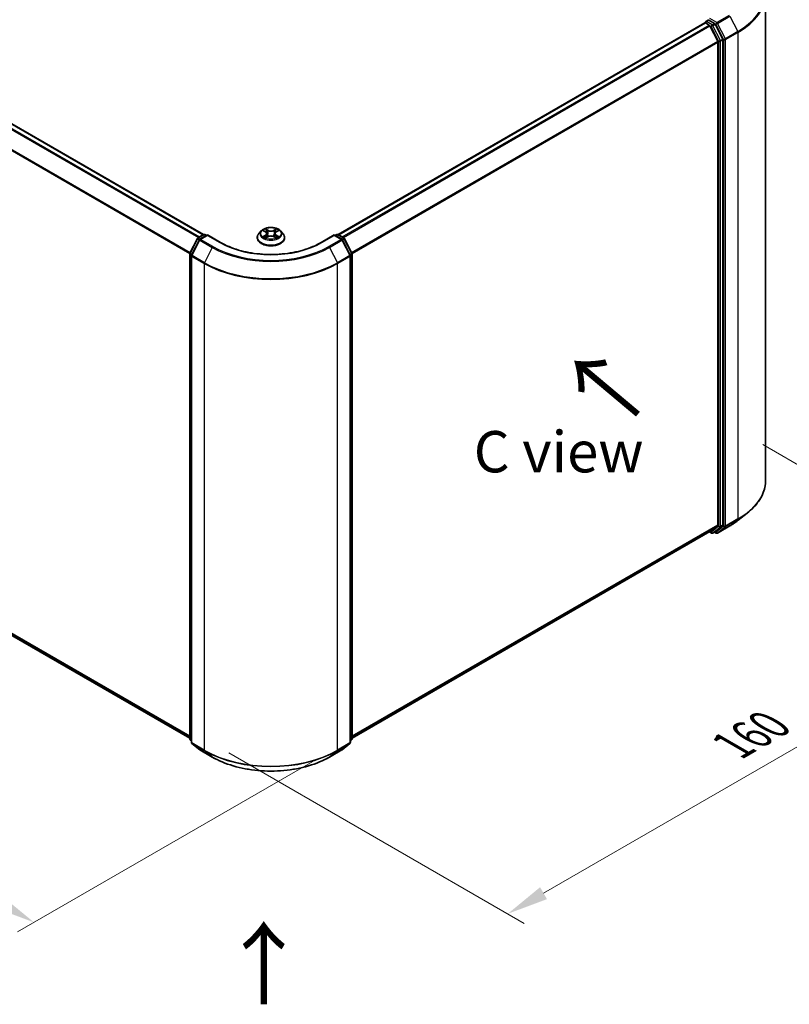
# Model space of a CAD drawing. Units: millimetres. Extents: x 0 to 6567, y 0 to 1405.
# Drawn here: x 45 to 76, y 78 to 118 of the extents above; entities that cross this region are included whole.
import ezdxf

# ---------------------------------------------------------------- set-up
doc = ezdxf.new("R2010")
doc.units = ezdxf.units.MM
doc.header["$LTSCALE"] = 0.666667
doc.layers.get('Defpoints').update_dxf_attribs({"lineweight": 25})
for name, color, linetype, lineweight in [('Dimension (ISO)', 7, 'Continuous', 18), ('Symbol (ISO)', 7, 'Continuous', 18), ('Visible (ISO)', 7, 'Continuous', 35), ('Visible Narrow (ISO)', 7, 'Continuous', 25)]:
    doc.layers.add(name, color=color, linetype=linetype, lineweight=lineweight)
doc.styles.add('Note Text (TK)', font='MS PGothic.ttf')
doc.dimstyles.new('Default - Method 1b (TK)', dxfattribs={"dimscale": 0.666667, "dimtxt": 2.5, "dimasz": 2.5, "dimexe": 1, "dimexo": 1.5, "dimgap": 1, "dimtad": 1, "dimtoh": 1, "dimrnd": 1e-08, "dimdsep": 46, "dimtxsty": 'Note Text (TK)', "dimcen": 0.09, "dimdle": 5, "dimclrd": 100, "dimclre": 100, "dimclrt": 7, "dimadec": 1, "dimazin": 1, "dimtfac": 1, "dimtmove": 0, "dimatfit": 3, "dimfxl": 1, "dimtolj": 1, "dimlwd": -1, "dimlwe": -1, "dimarcsym": 0})

# ---------------------------------------------------------------- blocks, each defined once
blk = doc.blocks.new('*D16')
at = {"layer": 'Defpoints', "color": 0}
for p in [(24.353, 108.237), (12.096, 101.16), (58.024, 88.796)]:
    blk.add_point(p, dxfattribs=at)
at = {"layer": 'Dimension (ISO)', "color": 100}
for p, q in [((23.353, 107.659), (11.429, 100.775)), ((44.324, 82.553), (13.539, 100.327)), ((57.024, 88.219), (45.101, 81.335))]:
    blk.add_line(p, q, dxfattribs=at)
for points in [[(13.678, 100.568), (13.401, 100.086), (12.096, 101.16)], [(44.463, 82.794), (44.186, 82.313), (45.768, 81.72)]]:
    blk.add_solid(points, dxfattribs=at)
at = {"layer": 'Dimension (ISO)', "color": 7, "insert": (28.279, 93.372), "char_height": 1.66667, "attachment_point": 4, "rotation": 330, "style": 'Note Text (TK)'}
blk.add_mtext('\\A1;{\\Q30.000;\\W0.816;\\H0.816x;250}', dxfattribs=at)
blk = doc.blocks.new('*D17')
at = {"layer": 'Defpoints', "color": 0}
for p in [(74.187, 101.584), (52.637, 89.142), (64.893, 82.066)]:
    blk.add_point(p, dxfattribs=at)
at = {"layer": 'Dimension (ISO)', "color": 100}
for p, q in [((75.187, 101.007), (87.11, 94.123)), ((85, 93.674), (66.337, 82.899)), ((53.637, 88.565), (65.56, 81.681))]:
    blk.add_line(p, q, dxfattribs=at)
for points in [[(84.861, 93.915), (85.139, 93.434), (86.443, 94.508)], [(66.198, 83.14), (66.476, 82.659), (64.893, 82.066)]]:
    blk.add_solid(points, dxfattribs=at)
at = {"layer": 'Dimension (ISO)', "color": 7, "insert": (73.971, 88.862), "char_height": 1.66667, "attachment_point": 4, "rotation": 30, "style": 'Note Text (TK)'}
blk.add_mtext('\\A1;{\\Q-30.000;\\W0.816;\\H0.816x;160}', dxfattribs=at)

msp = doc.modelspace()

# ---------------------------------------------------------------- linework, layer by layer
at = {"layer": 'Visible (ISO)'}
for p, q in [((25.6876, 125.0316), (52.6099, 109.488)), ((75.3025, 99.5632), (75.3025, 119.2031)), ((72.8921, 118.0875), (72.9882, 118.143)), ((73.2384, 118.0101), (73.015, 118.1391)), ((58.0512, 109.488), (72.8517, 118.0331)), ((72.8636, 118.038), (72.8636, 118.0357)), ((72.8803, 118.0302), (73.023, 117.9479)), ((73.054, 117.9131), (73.3693, 117.2943)), ((73.5713, 117.3828), (73.2694, 117.9754)), ((73.5807, 97.764), (73.5807, 117.3476)), ((73.3786, 117.2591), (73.3786, 97.7747)), ((52.0606, 108.742), (52.3625, 109.3346)), ((52.3849, 109.3581), (52.6083, 109.4871)), ((52.7715, 109.4725), (52.4656, 109.2958)), ((52.6654, 109.4871), (52.7311, 109.4491)), ((52.7715, 109.4531), (52.7715, 109.4725)), ((53.2984, 109.1683), (52.7715, 109.4725)), ((54.7782, 109.3598), (54.7782, 109.3662)), ((54.94, 109.6335), (54.8455, 109.5281)), ((55.0325, 109.645), (55.1136, 109.5966)), ((55.1285, 109.3563), (55.2129, 109.4034)), ((55.1635, 109.53), (55.1792, 109.3845)), ((55.4482, 109.4034), (55.5327, 109.3563)), ((55.4976, 109.53), (55.482, 109.3845)), ((55.5476, 109.5966), (55.6287, 109.645)), ((55.7212, 109.6335), (55.8157, 109.5281)), ((55.883, 109.3598), (55.883, 109.3662)), ((57.8896, 109.4725), (57.3627, 109.1683)), ((57.8896, 109.4725), (57.8896, 109.4531)), ((58.1956, 109.2958), (57.8896, 109.4725)), ((57.93, 109.4491), (57.9958, 109.4871)), ((58.0529, 109.4871), (58.2763, 109.3581)), ((58.2986, 109.3346), (58.6005, 108.742)), ((52.4432, 109.2723), (52.128, 108.6535)), ((58.5332, 108.6535), (58.2179, 109.2723)), ((52.0544, 89.1324), (52.0544, 108.716)), ((52.1218, 108.6275), (52.1218, 88.9876)), ((58.5394, 88.9876), (58.5394, 108.6275)), ((58.6067, 108.716), (58.6067, 89.1324)), ((25.4878, 104.4923), (52.0544, 89.154)), ((74.2, 97.9567), (74.5602, 98.2418)), ((58.6067, 89.154), (73.0516, 97.4937)), ((73.0365, 97.485), (73.1155, 97.4394)), ((73.3693, 97.7502), (73.054, 97.4954)), ((73.1727, 97.4394), (73.267, 97.4938)), ((73.3042, 97.4393), (73.2384, 97.4773)), ((73.2694, 97.4955), (73.5713, 97.7395)), ((73.3614, 97.4393), (73.8597, 97.727)), ((52.1218, 89.0507), (52.0756, 89.088)), ((58.5855, 89.088), (58.5394, 89.0507)), ((52.143, 88.9432), (52.4582, 88.6884)), ((52.4656, 88.6833), (52.9639, 88.3956)), ((57.6973, 88.3956), (58.1956, 88.6833)), ((58.2029, 88.6884), (58.5182, 88.9432))]:
    msp.add_line(p, q, dxfattribs=at)
for centre, start, end in [((72.9207, 118.038), 120, 180), ((52.4134, 109.3086), 120, 153.00449), ((52.6368, 109.4376), 60, 120), ((58.0243, 109.4376), 60, 120), ((58.2477, 109.3086), 26.99551, 60), ((52.4941, 109.2463), 120, 153.00449), ((58.167, 109.2463), 26.99551, 60), ((52.1116, 108.716), 153.00449, 180), ((52.1789, 108.6275), 153.00449, 180), ((58.4823, 108.6275), 0, 26.99551), ((58.5496, 108.716), 0, 26.99551), ((73.1441, 97.4889), 240, 300), ((73.3328, 97.4888), 240, 300), ((52.1116, 89.1324), 180, 231.05172), ((58.5496, 89.1324), 308.94828, 0), ((52.1789, 88.9876), 180, 231.05172), ((52.4941, 88.7328), 231.05172, 240), ((58.167, 88.7328), 300, 308.94828), ((58.4823, 88.9876), 308.94828, 0)]:
    msp.add_arc(centre, 0.0571, start, end, dxfattribs=at)
for centre, major_axis, start_param, end_param in [((73.015, 118.1858), (-0.0286, -0.0495), 5.4977871, 6.1236372), ((72.8803, 117.9836), (-0.0286, 0.0495), 5.4977871, 6.2831853), ((73.023, 117.9012), (0.0286, -0.0495), 1.4801364, 2.3561945), ((73.2384, 117.9635), (0.0286, -0.0495), 1.4801364, 2.3561945), ((73.3382, 117.2824), (0.0286, -0.0495), 0.7853982, 1.4801364), ((73.5403, 117.3709), (0.0286, -0.0495), 0.7853982, 1.4801364), ((73.023, 97.5432), (0.0286, -0.0495), 0, 0.0906599), ((73.2384, 97.5433), (0.0286, -0.0495), 0, 0.0906599), ((73.3382, 97.798), (0.0286, -0.0495), 0.0906599, 0.7853982), ((73.5403, 97.7873), (0.0286, -0.0495), 0.0906599, 0.7853982)]:
    msp.add_ellipse(centre, major_axis=major_axis, ratio=0.5773503, start_param=start_param, end_param=end_param, dxfattribs=at)
for points, knots in [([(72.9882, 118.143), (72.9906, 118.1444), (72.9947, 118.1451), (73.0044, 118.144), (73.0099, 118.1421), (73.015, 118.1391)], [0.038953354, 0.038953354, 0.038953354, 0.038953354, 0.050334548, 0.050334548, 0.061715743, 0.061715743, 0.061715743, 0.061715743]), ([(55.7212, 109.6335), (55.6978, 109.6595), (55.6682, 109.6824), (55.5981, 109.7218), (55.5573, 109.738), (55.4697, 109.7617), (55.423, 109.7692), (55.3283, 109.7749), (55.2803, 109.7732), (55.1875, 109.7609), (55.1426, 109.7502), (55.0602, 109.7205), (55.0227, 109.7014), (54.9717, 109.6649), (54.9546, 109.6498), (54.94, 109.6335)], [1.2629648, 1.2629648, 1.2629648, 1.2629648, 1.5839777, 1.5839777, 1.9184063, 1.9184063, 2.2514838, 2.2514838, 2.5827972, 2.5827972, 2.9145331, 2.9145331, 3.2485111, 3.2485111, 3.4494242, 3.4494242, 3.4494242, 3.4494242]), ([(55.1113, 109.7181), (55.1112, 109.7181), (55.1111, 109.7182), (55.111, 109.7184), (55.1108, 109.7185), (55.1107, 109.7186)], [-0.00023059908, -0.00023059908, -0.00023059908, -0.00023059908, 0, 0, 0.00033832945, 0.00033832945, 0.00033832945, 0.00033832945]), ([(55.1107, 109.7186), (55.1108, 109.7185), (55.1109, 109.7183), (55.111, 109.7182), (55.111, 109.7181), (55.1111, 109.718)], [-0.00033832945, -0.00033832945, -0.00033832945, -0.00033832945, 0, 0, 0.00024151791, 0.00024151791, 0.00024151791, 0.00024151791]), ([(55.527, 109.6781), (55.5377, 109.6929), (55.5438, 109.7081), (55.5503, 109.7183), (55.5504, 109.7185), (55.5504, 109.7186)], [0, 0, 0, 0, 0.032055974, 0.032055974, 0.032394303, 0.032394303, 0.032394303, 0.032394303]), ([(55.5504, 109.7186), (55.5503, 109.7185), (55.5502, 109.7184), (55.5491, 109.7174), (55.5481, 109.7165), (55.5471, 109.7155)], [-0.0323943032, -0.0323943032, -0.0323943032, -0.0323943032, -0.0320559737, -0.0320559737, -0.0289727583, -0.0289727583, -0.0289727583, -0.0289727583]), ([(54.8455, 109.5281), (54.837, 109.5186), (54.8292, 109.5087), (54.8151, 109.4885), (54.8088, 109.4781), (54.7979, 109.4567), (54.7933, 109.4458), (54.7858, 109.4235), (54.783, 109.4122), (54.7792, 109.3893), (54.7782, 109.3777), (54.7782, 109.3662)], [3.4494242, 3.4494242, 3.4494242, 3.4494242, 3.54493753, 3.54493753, 3.64045085, 3.64045085, 3.73596417, 3.73596417, 3.83147749, 3.83147749, 3.92699082, 3.92699082, 3.92699082, 3.92699082]), ([(54.7782, 109.3598), (54.7782, 109.3258), (54.7872, 109.2918), (54.822, 109.2267), (54.8485, 109.1957), (54.9168, 109.1396), (54.9592, 109.1146), (55.0552, 109.0738), (55.1088, 109.0581), (55.2215, 109.0374), (55.2805, 109.0323), (55.3983, 109.0335), (55.457, 109.0396), (55.5683, 109.0623), (55.6209, 109.079), (55.7148, 109.1216), (55.756, 109.1475), (55.8226, 109.2062), (55.8481, 109.2391), (55.8765, 109.3018), (55.883, 109.3308), (55.883, 109.3598)], [3.9269908, 3.9269908, 3.9269908, 3.9269908, 4.2267014, 4.2267014, 4.5391124, 4.5391124, 4.8636054, 4.8636054, 5.1893334, 5.1893334, 5.5140838, 5.5140838, 5.8384387, 5.8384387, 6.1632728, 6.1632728, 6.4890702, 6.4890702, 6.8129852, 6.8129852, 7.0685835, 7.0685835, 7.0685835, 7.0685835]), ([(55.0512, 109.6339), (55.0398, 109.6468), (55.0225, 109.6541), (55.0059, 109.6578), (55.0057, 109.6578), (55.0056, 109.6578)], [0.001902216, 0.001902216, 0.001902216, 0.001902216, 0.032055974, 0.032055974, 0.032394303, 0.032394303, 0.032394303, 0.032394303]), ([(55.0056, 109.6578), (55.0057, 109.6578), (55.0059, 109.6577), (55.0076, 109.6571), (55.0091, 109.6565), (55.0107, 109.6558)], [-0.0323943032, -0.0323943032, -0.0323943032, -0.0323943032, -0.0320559737, -0.0320559737, -0.0289727583, -0.0289727583, -0.0289727583, -0.0289727583]), ([(55.0064, 109.4043), (55.0063, 109.4043), (55.0062, 109.4042), (55.0059, 109.4041), (55.0057, 109.404), (55.0056, 109.404)], [-0.00023059908, -0.00023059908, -0.00023059908, -0.00023059908, 0, 0, 0.00033832945, 0.00033832945, 0.00033832945, 0.00033832945]), ([(55.0056, 109.404), (55.0057, 109.404), (55.0059, 109.4041), (55.0062, 109.4041), (55.0064, 109.4041), (55.0065, 109.4042)], [-0.00033832945, -0.00033832945, -0.00033832945, -0.00033832945, 0, 0, 0.00024151791, 0.00024151791, 0.00024151791, 0.00024151791]), ([(55.0693, 109.397), (55.0728, 109.3942), (55.0765, 109.3913), (55.0845, 109.3856), (55.0888, 109.3827), (55.0978, 109.3771), (55.1026, 109.3743), (55.1128, 109.3688), (55.1181, 109.3661), (55.1268, 109.362), (55.1301, 109.3605), (55.1335, 109.3591)], [4.53491661, 4.53491661, 4.53491661, 4.53491661, 4.60506204, 4.60506204, 4.67520747, 4.67520747, 4.7453529, 4.7453529, 4.81549833, 4.81549833, 4.85637589, 4.85637589, 4.85637589, 4.85637589]), ([(55.1318, 109.3581), (55.1226, 109.3587), (55.1169, 109.3528), (55.1109, 109.3435), (55.1108, 109.3434), (55.1107, 109.3433)], [0.002431037, 0.002431037, 0.002431037, 0.002431037, 0.032055974, 0.032055974, 0.032394303, 0.032394303, 0.032394303, 0.032394303]), ([(55.1107, 109.3433), (55.1108, 109.3433), (55.111, 109.3434), (55.1121, 109.3444), (55.1131, 109.3453), (55.1141, 109.3461)], [-0.0323943032, -0.0323943032, -0.0323943032, -0.0323943032, -0.0320559737, -0.0320559737, -0.0289727583, -0.0289727583, -0.0289727583, -0.0289727583]), ([(55.1635, 109.53), (55.163, 109.5351), (55.1618, 109.5403), (55.1582, 109.5503), (55.1558, 109.5552), (55.15, 109.5646), (55.1465, 109.5691), (55.1387, 109.5777), (55.1342, 109.5818), (55.1245, 109.5895), (55.1193, 109.5932), (55.1136, 109.5966)], [0.84730152, 0.84730152, 0.84730152, 0.84730152, 0.98850982, 0.98850982, 1.12971813, 1.12971813, 1.27092643, 1.27092643, 1.41213473, 1.41213473, 1.55334303, 1.55334303, 1.55334303, 1.55334303]), ([(55.4482, 109.4034), (55.4355, 109.4104), (55.4211, 109.4163), (55.39, 109.4252), (55.3734, 109.4283), (55.3393, 109.4313), (55.3219, 109.4313), (55.2878, 109.4283), (55.2712, 109.4252), (55.2401, 109.4163), (55.2256, 109.4104), (55.2129, 109.4034)], [1.5882496, 1.5882496, 1.5882496, 1.5882496, 1.8954276, 1.8954276, 2.2026055, 2.2026055, 2.5097835, 2.5097835, 2.8169614, 2.8169614, 3.1241394, 3.1241394, 3.1241394, 3.1241394]), ([(55.5476, 109.5966), (55.5419, 109.5932), (55.5366, 109.5895), (55.5269, 109.5818), (55.5225, 109.5777), (55.5146, 109.5691), (55.5112, 109.5646), (55.5053, 109.5552), (55.5029, 109.5503), (55.4994, 109.5403), (55.4982, 109.5351), (55.4976, 109.53)], [3.15904595, 3.15904595, 3.15904595, 3.15904595, 3.30025425, 3.30025425, 3.44146255, 3.44146255, 3.58267086, 3.58267086, 3.72387916, 3.72387916, 3.86508746, 3.86508746, 3.86508746, 3.86508746]), ([(55.5277, 109.3591), (55.531, 109.3605), (55.5343, 109.362), (55.5431, 109.3661), (55.5484, 109.3688), (55.5585, 109.3743), (55.5633, 109.3771), (55.5724, 109.3827), (55.5767, 109.3856), (55.5847, 109.3913), (55.5884, 109.3942), (55.5919, 109.397)], [6.13919839, 6.13919839, 6.13919839, 6.13919839, 6.18007596, 6.18007596, 6.25022139, 6.25022139, 6.32036682, 6.32036682, 6.39051225, 6.39051225, 6.46065768, 6.46065768, 6.46065768, 6.46065768]), ([(55.5499, 109.3437), (55.55, 109.3437), (55.55, 109.3436), (55.5502, 109.3434), (55.5503, 109.3433), (55.5504, 109.3433)], [-0.00023059908, -0.00023059908, -0.00023059908, -0.00023059908, 0, 0, 0.00033832945, 0.00033832945, 0.00033832945, 0.00033832945]), ([(55.5504, 109.3433), (55.5504, 109.3434), (55.5503, 109.3435), (55.5502, 109.3436), (55.5501, 109.3437), (55.5501, 109.3438)], [-0.00033832945, -0.00033832945, -0.00033832945, -0.00033832945, 0, 0, 0.00024151791, 0.00024151791, 0.00024151791, 0.00024151791]), ([(55.6079, 109.4046), (55.6192, 109.4067), (55.6376, 109.4078), (55.6552, 109.4041), (55.6554, 109.404), (55.6556, 109.404)], [0, 0, 0, 0, 0.032055974, 0.032055974, 0.032394303, 0.032394303, 0.032394303, 0.032394303]), ([(55.6556, 109.404), (55.6554, 109.404), (55.6553, 109.4041), (55.6536, 109.4047), (55.652, 109.4053), (55.6505, 109.4058)], [-0.0323943032, -0.0323943032, -0.0323943032, -0.0323943032, -0.0320559737, -0.0320559737, -0.0289727583, -0.0289727583, -0.0289727583, -0.0289727583]), ([(55.6556, 109.6578), (55.6554, 109.6578), (55.6552, 109.6578), (55.6549, 109.6577), (55.6548, 109.6577), (55.6547, 109.6576)], [-0.00033832945, -0.00033832945, -0.00033832945, -0.00033832945, 0, 0, 0.00024151791, 0.00024151791, 0.00024151791, 0.00024151791]), ([(55.6548, 109.6575), (55.6549, 109.6576), (55.655, 109.6576), (55.6553, 109.6577), (55.6554, 109.6578), (55.6556, 109.6578)], [-0.00023059908, -0.00023059908, -0.00023059908, -0.00023059908, 0, 0, 0.00033832945, 0.00033832945, 0.00033832945, 0.00033832945]), ([(55.883, 109.3662), (55.883, 109.3777), (55.882, 109.3893), (55.8782, 109.4122), (55.8754, 109.4235), (55.8679, 109.4458), (55.8633, 109.4567), (55.8524, 109.4781), (55.8461, 109.4885), (55.832, 109.5087), (55.8242, 109.5186), (55.8157, 109.5281)], [0.78539816, 0.78539816, 0.78539816, 0.78539816, 0.88091149, 0.88091149, 0.97642481, 0.97642481, 1.07193813, 1.07193813, 1.16745145, 1.16745145, 1.26296478, 1.26296478, 1.26296478, 1.26296478]), ([(57.3627, 109.1683), (57.1514, 109.0463), (56.9056, 108.943), (56.3694, 108.7853), (56.0792, 108.7308), (55.4833, 108.6763), (55.1778, 108.6763), (54.582, 108.7308), (54.2917, 108.7853), (53.7556, 108.943), (53.5098, 109.0463), (53.2984, 109.1683)], [3.1415927, 3.1415927, 3.1415927, 3.1415927, 3.4557519, 3.4557519, 3.7699112, 3.7699112, 4.0840704, 4.0840704, 4.3982297, 4.3982297, 4.712389, 4.712389, 4.712389, 4.712389]), ([(75.3025, 99.5632), (75.3025, 99.468), (75.2921, 99.3729), (75.2508, 99.1844), (75.2198, 99.0911), (75.1382, 98.9081), (75.0875, 98.8184), (74.9674, 98.6438), (74.898, 98.559), (74.7418, 98.3955), (74.655, 98.3169), (74.5602, 98.2418)], [3.92699082, 3.92699082, 3.92699082, 3.92699082, 4.05301827, 4.05301827, 4.17904572, 4.17904572, 4.30507316, 4.30507316, 4.43110061, 4.43110061, 4.55712806, 4.55712806, 4.55712806, 4.55712806]), ([(73.8597, 97.727), (73.8843, 97.7412), (73.9086, 97.7557), (73.9564, 97.7851), (73.9799, 97.8), (74.0261, 97.8302), (74.0488, 97.8455), (74.0934, 97.8766), (74.1153, 97.8923), (74.1583, 97.9242), (74.1794, 97.9403), (74.2, 97.9567)], [1.57079633, 1.57079633, 1.57079633, 1.57079633, 1.60184851, 1.60184851, 1.63290069, 1.63290069, 1.66395288, 1.66395288, 1.69500506, 1.69500506, 1.72605724, 1.72605724, 1.72605724, 1.72605724]), ([(52.9639, 88.3956), (53.2132, 88.2517), (53.5009, 88.1311), (54.1257, 87.9473), (54.4626, 87.8842), (55.1536, 87.821), (55.5075, 87.821), (56.1985, 87.8842), (56.5355, 87.9473), (57.1602, 88.1311), (57.4479, 88.2517), (57.6973, 88.3956)], [1.5707963, 1.5707963, 1.5707963, 1.5707963, 1.8849556, 1.8849556, 2.1991149, 2.1991149, 2.5132741, 2.5132741, 2.8274334, 2.8274334, 3.1415927, 3.1415927, 3.1415927, 3.1415927])]:
    msp.add_open_spline(points, degree=3, knots=knots, dxfattribs=at)
for points in [[(55.5471, 109.7155), (55.5377, 109.7067), (55.5281, 109.6959), (55.5174, 109.6854)], [(55.0107, 109.6558), (55.0181, 109.6528), (55.0255, 109.6492), (55.0325, 109.6451)], [(55.1141, 109.3461), (55.1188, 109.3501), (55.1235, 109.3535), (55.1284, 109.3563)], [(55.6505, 109.4058), (55.6361, 109.4108), (55.6215, 109.4139), (55.6105, 109.416)], [(55.6286, 109.6451), (55.6287, 109.6451), (55.6287, 109.6451), (55.6287, 109.6451)]]:
    msp.add_open_spline(points, degree=3, dxfattribs=at)
at = {"layer": 'Visible Narrow (ISO)'}
for p, q in [((25.4853, 124.9117), (52.4049, 109.3697)), ((25.5163, 124.9464), (52.4505, 109.396)), ((25.659, 125.0288), (52.5932, 109.4784)), ((25.1607, 124.2576), (52.056, 108.7296)), ((25.1701, 124.2929), (52.0707, 108.7618)), ((72.9207, 118.0847), (73.015, 118.1391)), ((73.1441, 117.9557), (72.9207, 118.0847)), ((73.3328, 118.0489), (73.0554, 118.2091)), ((73.8311, 118.3367), (73.3328, 118.0489)), ((73.3638, 118.0142), (73.8622, 118.302)), ((73.8622, 118.302), (74.1774, 117.6831)), ((58.068, 109.4784), (72.8803, 118.0302)), ((58.2107, 109.396), (73.023, 117.9479)), ((58.2563, 109.3697), (73.054, 117.9131)), ((73.0531, 117.9149), (73.1037, 117.8857)), ((73.1037, 117.8857), (73.4056, 117.2931)), ((73.2384, 118.0101), (73.1441, 117.9557)), ((73.1751, 117.921), (73.2694, 117.9754)), ((73.477, 117.3284), (73.1751, 117.921)), ((73.2384, 118.0101), (73.2924, 117.979)), ((73.2924, 117.979), (73.6076, 117.3602)), ((73.6791, 117.3954), (73.3638, 118.0142)), ((74.1774, 117.6831), (73.6791, 117.3954)), ((58.5904, 108.7618), (73.3693, 117.2943)), ((73.4056, 117.2931), (73.4056, 97.7095)), ((73.5713, 117.3828), (73.477, 117.3284)), ((73.4864, 117.2931), (73.5807, 117.3476)), ((73.4864, 97.7095), (73.4864, 117.2931)), ((73.6076, 117.3602), (73.6076, 97.7203)), ((73.6884, 117.3602), (74.1868, 117.6479)), ((73.6884, 97.7203), (73.6884, 117.3602)), ((74.1868, 117.6479), (74.1868, 98.008)), ((58.6051, 108.7296), (73.3786, 117.2591)), ((55.2176, 109.659), (55.1107, 109.7186)), ((55.5504, 109.7186), (55.4436, 109.659)), ((52.0805, 108.728), (52.3824, 109.3206)), ((52.3824, 109.3206), (52.4494, 109.2819)), ((52.4134, 109.3553), (52.6368, 109.4842)), ((52.491, 109.3105), (52.4134, 109.3553)), ((52.4941, 109.293), (52.7715, 109.4531)), ((52.6368, 109.4842), (52.7144, 109.4395)), ((52.7715, 109.4531), (53.2699, 109.1654)), ((55.0056, 109.6578), (55.1087, 109.5962)), ((55.1087, 109.4657), (55.0056, 109.404)), ((55.0507, 109.416), (55.1155, 109.4547)), ((55.0851, 109.3852), (55.0783, 109.3962)), ((55.1107, 109.3433), (55.2176, 109.4028)), ((55.1155, 109.4547), (55.1222, 109.3642)), ((55.1228, 109.3563), (55.1228, 109.3563)), ((55.1231, 109.353), (55.1231, 109.3529)), ((55.1438, 109.6854), (55.211, 109.648)), ((55.2014, 109.5131), (55.1672, 109.6362)), ((55.211, 109.648), (55.2014, 109.5131)), ((55.4436, 109.4028), (55.5504, 109.3433)), ((55.4502, 109.648), (55.5174, 109.6854)), ((55.4502, 109.648), (55.4598, 109.5131)), ((55.4939, 109.6362), (55.4598, 109.5131)), ((55.5381, 109.353), (55.5381, 109.3529)), ((55.5383, 109.3563), (55.5383, 109.3563)), ((55.5456, 109.4547), (55.5389, 109.3642)), ((55.5456, 109.4547), (55.6105, 109.416)), ((55.5524, 109.5962), (55.6556, 109.6578)), ((55.6556, 109.404), (55.5524, 109.4657)), ((55.5829, 109.3962), (55.5761, 109.3852)), ((57.3913, 109.1654), (57.8896, 109.4531)), ((57.8896, 109.4531), (58.167, 109.293)), ((57.9468, 109.4395), (58.0243, 109.4842)), ((58.0243, 109.4842), (58.2477, 109.3553)), ((58.2477, 109.3553), (58.1702, 109.3105)), ((58.2118, 109.2819), (58.2788, 109.3206)), ((58.2788, 109.3206), (58.5806, 108.728)), ((52.1479, 108.6395), (52.4631, 109.2583)), ((52.4631, 109.2583), (52.9614, 108.9706)), ((52.9925, 109.0053), (52.4941, 109.293)), ((52.9614, 108.9706), (52.6462, 108.3518)), ((58.167, 109.293), (57.6687, 109.0053)), ((57.6997, 108.9706), (58.1981, 109.2583)), ((57.6997, 108.9706), (58.015, 108.3518)), ((58.1981, 109.2583), (58.5133, 108.6395)), ((52.0712, 89.1091), (52.0712, 108.6927)), ((52.0712, 108.6927), (52.1305, 108.6584)), ((52.1465, 108.6899), (52.0805, 108.728)), ((52.1385, 88.9643), (52.1385, 108.6042)), ((52.1385, 108.6042), (52.6368, 108.3165)), ((52.6462, 108.3518), (52.1479, 108.6395)), ((58.5133, 108.6395), (58.015, 108.3518)), ((58.0243, 108.3165), (58.5227, 108.6042)), ((58.5806, 108.728), (58.5146, 108.6899)), ((58.5227, 108.6042), (58.5227, 88.9643)), ((58.5307, 108.6584), (58.59, 108.6927)), ((58.59, 108.6927), (58.59, 89.1091)), ((52.6368, 108.3165), (52.6368, 88.6766)), ((58.0243, 88.6766), (58.0243, 108.3165)), ((25.1607, 104.7732), (52.0544, 89.2461)), ((25.1701, 104.7488), (52.0544, 89.2271)), ((25.4853, 104.494), (52.0544, 89.1543)), ((73.6791, 97.6958), (74.1774, 97.9835)), ((74.1868, 98.008), (73.6884, 97.7203)), ((73.8622, 97.7287), (74.1774, 97.9835)), ((58.6067, 89.2461), (73.3786, 97.7747)), ((58.6067, 89.2271), (73.3693, 97.7502)), ((58.6067, 89.1543), (73.054, 97.4954)), ((73.1037, 97.4655), (73.0531, 97.4947)), ((73.4056, 97.7095), (73.1037, 97.4655)), ((73.1751, 97.4411), (73.477, 97.6851)), ((73.2694, 97.4955), (73.1751, 97.4411)), ((73.2924, 97.4655), (73.2551, 97.487)), ((73.6076, 97.7203), (73.2924, 97.4655)), ((73.8622, 97.7287), (73.3638, 97.441)), ((73.3638, 97.441), (73.6791, 97.6958)), ((73.477, 97.6851), (73.5713, 97.7395)), ((73.5807, 97.764), (73.4864, 97.7095)), ((52.1218, 89.0799), (52.0712, 89.1091)), ((52.1218, 89.0513), (52.0805, 89.0846)), ((52.0805, 89.0846), (52.1218, 89.0608)), ((58.59, 89.1091), (58.5394, 89.0799)), ((58.5806, 89.0846), (58.5394, 89.0513)), ((58.5394, 89.0608), (58.5806, 89.0846)), ((52.6368, 88.6766), (52.1385, 88.9643)), ((52.4631, 88.685), (52.1479, 88.9398)), ((52.1479, 88.9398), (52.6462, 88.6521)), ((52.9614, 88.3973), (52.4631, 88.685)), ((52.9614, 88.3973), (52.6462, 88.6521)), ((58.1981, 88.685), (57.6997, 88.3973)), ((57.6997, 88.3973), (58.015, 88.6521)), ((58.015, 88.6521), (58.5133, 88.9398)), ((58.5227, 88.9643), (58.0243, 88.6766)), ((58.5133, 88.9398), (58.1981, 88.685))]:
    msp.add_line(p, q, dxfattribs=at)
for centre, major_axis, ratio, start_param, end_param in [((71.493, 119.233), (3.7963, 0), 0.5773503, 5.4977871, 6.9133226), ((71.493, 119.2031), (3.8095, 0), 0.5773503, 5.4977871, 6.2831853), ((72.9207, 118.038), (0.0286, 0.0495), 0.5773503, 0.7853982, 2.061679), ((72.9207, 118.038), (-0.0286, 0.0495), 0.5773503, 5.4977871, 6.2831853), ((72.9207, 118.038), (-0.0571, 0), 0.5773503, 0, 0.0701236), ((73.1441, 117.909), (0.0286, 0.0495), 0.5773503, 0.7853982, 2.3561945), ((73.1441, 117.909), (-0.0509, -0.0259), 0.0739221, 0.617421, 2.1882173), ((73.1441, 117.909), (-0.0286, 0.0495), 0.5773503, 4.6217291, 5.4977871), ((73.3328, 118.0023), (0.0286, 0.0495), 0.5773503, 0.7853982, 2.3561945), ((73.3328, 118.0023), (-0.0509, -0.0259), 0.0739221, 0.617421, 2.1882173), ((73.3328, 118.0023), (-0.0286, 0.0495), 0.5773503, 4.6217291, 5.4977871), ((74.1464, 117.6712), (-0.0286, 0.0495), 0.5773503, 3.9269908, 4.6217291), ((73.446, 117.3165), (0.0509, 0.0259), 0.0739221, 3.7590136, 5.32981), ((73.446, 117.3165), (-0.0571, 0), 0.5773503, 0.7853982, 2.3561945), ((73.446, 117.3165), (-0.0286, 0.0495), 0.5773503, 3.9269908, 4.6217291), ((73.648, 117.3835), (0.0509, 0.0259), 0.0739221, 3.7590136, 5.32981), ((73.648, 117.3835), (-0.0571, 0), 0.5773503, 0.7853982, 2.3561945), ((73.648, 117.3835), (-0.0286, 0.0495), 0.5773503, 3.9269908, 4.6217291), ((55.3306, 109.5309), (-0.3924, 0), 0.5773503, 5.3071026, 5.6884717), ((55.3306, 109.5309), (-0.3924, 0), 0.5773503, 3.7363063, 4.1176753), ((52.4134, 109.3086), (-0.0509, 0.0259), 0.0739221, 0, 0.9533753), ((52.4134, 109.3086), (0.0286, 0.0495), 0.5773503, 0.7853982, 1.6614562), ((52.4134, 109.3086), (-0.0286, 0.0495), 0.5773503, 5.4977871, 6.2831853), ((52.6368, 109.4376), (-0.0286, 0.0495), 0.5773503, 5.4977871, 6.2831853), ((52.6368, 109.4376), (0.0286, 0.0495), 0.5773503, 0, 0.7853982), ((55.3306, 109.3831), (-0.5462, 0), 0.5773503, 5.8056187, 9.9023446), ((55.3306, 109.3662), (-0.5524, 0), 0.5773503, 0, 3.1415927), ((55.3306, 109.3598), (0.5524, 0), 0.5773503, 3.1415927, 6.2831853), ((55.3306, 109.5168), (-0.4398, 0), 0.5773503, 5.8056187, 9.9023446), ((55.3306, 109.5309), (0.3924, 0), 0.5773503, 3.7363063, 4.1176753), ((55.0575, 109.4128), (-0.00183, -0.00935), 0.7797536, 4.5269049, 5.922087), ((55.0284, 109.3419), (-0.03, -0.0717), 0.7122196, 2.6720097, 3.2872655), ((55.0851, 109.3931), (-0.00809, -0.00502), 0.7297361, 5.1634453, 5.7754826), ((55.3306, 109.4877), (0.3071, 0), 0.5773503, 2.1762943, 2.4206222), ((55.1087, 109.5884), (0.00489, 0.00817), 0.5873385, 0, 0.7942785), ((54.9917, 109.5309), (0.1627, 0), 0.5773503, 5.5152404, 7.0511302), ((55.1087, 109.4579), (0.00489, -0.00817), 0.5873385, 0.8637843, 2.3473142), ((54.9917, 109.5238), (0.1722, 0), 0.5773503, 5.5152404, 6.3450887), ((55.1372, 109.6821), (-0.00778, -0.0055), 0.1849737, 1.043317, 2.4384992), ((55.1121, 109.6425), (0.0403, -0.0806), 0.5476269, 1.2270205, 1.8422764), ((55.1607, 109.6329), (-0.00918, -0.00254), 0.2229178, 3.8515805, 5.2070037), ((55.1948, 109.5098), (-0.00918, -0.00254), 0.2228845, 3.8515738, 5.2026198), ((55.2176, 109.6512), (-0.00464, -0.00832), 0.5671862, 3.9184152, 5.401945), ((55.3306, 109.7195), (0.1722, 0), 0.5773503, 3.9444441, 5.4803339), ((55.2176, 109.395), (-0.00464, 0.00832), 0.5671862, 5.5063628, 6.2831853), ((55.3306, 109.7266), (-0.1627, 0), 0.5773503, 0.8028515, 2.3387412), ((55.3306, 109.3352), (0.1627, 0), 0.5773503, 0.8028515, 2.3387412), ((55.4436, 109.6512), (0.00464, -0.00832), 0.5671862, 0.8812403, 2.3647701), ((55.4436, 109.395), (0.00464, 0.00832), 0.5671862, 0, 0.7768225), ((55.4664, 109.5098), (-0.00918, 0.00254), 0.2228845, 4.2221582, 5.5732041), ((55.6695, 109.5309), (-0.1627, 0), 0.5773503, 5.5152404, 7.0511302), ((55.5491, 109.6425), (-0.0403, -0.0806), 0.5476269, 4.4409089, 5.0561648), ((55.5005, 109.6329), (-0.00918, 0.00254), 0.2229178, 4.2177743, 5.5731974), ((55.6695, 109.5238), (-0.1722, 0), 0.5773503, 6.221282, 7.0511302), ((55.3306, 109.4877), (0.3071, 0), 0.5773503, 0.7209705, 0.9652983), ((55.5239, 109.6821), (-0.00778, 0.0055), 0.1849737, 0.7030935, 2.0982756), ((55.5524, 109.4579), (-0.00489, -0.00817), 0.5873385, 3.9358711, 5.419401), ((55.5524, 109.5884), (-0.00489, 0.00817), 0.5873385, 5.4889069, 6.2831853), ((55.3306, 109.5309), (0.3924, 0), 0.5773503, 5.3071026, 5.6884717), ((55.6328, 109.3419), (0.03, -0.0717), 0.7122196, 2.9959198, 3.6111756), ((55.5761, 109.3931), (-0.00809, 0.00502), 0.7297361, 3.6492954, 4.2613326), ((55.6036, 109.4128), (0.00183, -0.00935), 0.7797536, 0.3610983, 1.7562804), ((58.0243, 109.4376), (-0.0286, 0.0495), 0.5773503, 5.4977871, 6.2831853), ((58.0243, 109.4376), (0.0286, 0.0495), 0.5773503, 0, 0.7853982), ((58.2477, 109.3086), (0.0286, 0.0495), 0.5773503, 0, 0.7853982), ((58.2477, 109.3086), (0.0286, -0.0495), 0.5773503, 1.4801364, 2.3561945), ((58.2477, 109.3086), (0.0509, 0.0259), 0.0739221, 5.32981, 6.2831853), ((52.4941, 109.2463), (-0.0509, 0.0259), 0.0739221, 0, 0.9533753), ((52.4941, 109.2463), (0.0286, 0.0495), 0.5773503, 0.7853982, 1.6614562), ((52.4941, 109.2463), (-0.0286, 0.0495), 0.5773503, 5.4977871, 6.2831853), ((52.9925, 108.9586), (-0.0286, -0.0495), 0.5773503, 3.9269908, 4.8030489), ((55.3306, 110.3384), (3.3505, 0), 0.5773503, 3.9269908, 5.4977871), ((55.3306, 110.3552), (-3.3066, 0), 0.5773503, 0.7853982, 2.3561945), ((53.2699, 109.1188), (0.0286, 0.0495), 0.5773503, 0, 0.7853982), ((55.3306, 110.3552), (2.9143, 0), 0.5773503, 3.9269908, 5.4977871), ((57.3913, 109.1188), (-0.0286, 0.0495), 0.5773503, 5.4977871, 6.2831853), ((57.6687, 108.9586), (0.0286, -0.0495), 0.5773503, 1.4801364, 2.3561945), ((58.167, 109.2463), (0.0286, 0.0495), 0.5773503, 0, 0.7853982), ((58.167, 109.2463), (0.0286, -0.0495), 0.5773503, 1.4801364, 2.3561945), ((58.167, 109.2463), (0.0509, 0.0259), 0.0739221, 5.32981, 6.2831853), ((52.1116, 108.716), (-0.0571, 0), 0.5773503, 0, 0.7853982), ((52.1116, 108.716), (-0.0509, 0.0259), 0.0739221, 0, 0.9533753), ((52.1116, 108.716), (0.0286, 0.0495), 0.5773503, 1.6614562, 2.3561945), ((52.1789, 108.6275), (-0.0571, 0), 0.5773503, 0, 0.7853982), ((52.1789, 108.6275), (-0.0509, 0.0259), 0.0739221, 0, 0.9533753), ((52.1789, 108.6275), (0.0286, 0.0495), 0.5773503, 1.6614562, 2.3561945), ((58.4823, 108.6275), (0.0509, 0.0259), 0.0739221, 5.32981, 6.2831853), ((58.4823, 108.6275), (0.0286, -0.0495), 0.5773503, 0.7853982, 1.4801364), ((58.4823, 108.6275), (0.0571, 0), 0.5773503, 5.4977871, 6.2831853), ((58.5496, 108.716), (0.0509, 0.0259), 0.0739221, 5.32981, 6.2831853), ((58.5496, 108.716), (0.0286, -0.0495), 0.5773503, 0.7853982, 1.4801364), ((58.5496, 108.716), (0.0571, 0), 0.5773503, 5.4977871, 6.2831853), ((52.6772, 108.3398), (0.0286, 0.0495), 0.5773503, 1.6614562, 2.3561945), ((55.3306, 109.8717), (3.8095, 0), 0.5773503, 3.9269908, 5.4977871), ((55.3306, 109.9016), (-3.7963, 0), 0.5773503, 0.7853982, 2.3561945), ((57.9839, 108.3398), (-0.0286, 0.0495), 0.5773503, 3.9269908, 4.6217291), ((71.493, 99.5632), (3.8095, 0), 0.5773503, 5.4977871, 6.2831853), ((71.493, 99.5333), (3.7963, 0), 0.5773503, 5.4977871, 5.6530481), ((71.493, 99.0965), (-3.3505, 0), 0.5773503, 2.3561945, 2.5114554), ((74.1464, 98.0313), (0.0286, -0.0495), 0.5773503, 0.0906599, 0.7853982), ((73.1441, 97.4889), (-0.0286, -0.0495), 0.5773503, 5.4977871, 6.2831853), ((73.1441, 97.4889), (0.0359, -0.0444), 0.8131434, 4.585045, 6.1558413), ((73.1441, 97.4889), (0.0286, -0.0495), 0.5773503, 0, 0.0906599), ((73.3328, 97.4888), (-0.0286, -0.0495), 0.5773503, 5.4977871, 6.2831853), ((73.3328, 97.4888), (0.0359, -0.0444), 0.8131434, 4.585045, 6.1558413), ((73.3328, 97.4888), (0.0286, -0.0495), 0.5773503, 0, 0.0906599), ((73.446, 97.7329), (0.0571, 0), 0.5773503, 3.9269908, 5.4977871), ((73.446, 97.7329), (0.0359, -0.0444), 0.8131434, 4.585045, 6.1558413), ((73.446, 97.7329), (0.0286, -0.0495), 0.5773503, 0.0906599, 0.7853982), ((73.648, 97.7436), (0.0571, 0), 0.5773503, 3.9269908, 5.4977871), ((73.648, 97.7436), (0.0359, -0.0444), 0.8131434, 4.585045, 6.1558413), ((73.648, 97.7436), (0.0286, -0.0495), 0.5773503, 0.0906599, 0.7853982), ((73.8311, 97.7765), (0.0286, -0.0495), 0.5773503, 0, 0.0906599), ((52.1116, 89.1324), (-0.0571, 0), 0.5773503, 0, 0.7853982), ((52.1116, 89.1324), (-0.0286, -0.0495), 0.5773503, 5.4977871, 6.1925254), ((52.1116, 89.1324), (-0.0359, -0.0444), 0.8131434, 0, 0.127344), ((58.5496, 89.1324), (0.0286, -0.0495), 0.5773503, 0.0906599, 0.7853982), ((58.5496, 89.1324), (0.0359, -0.0444), 0.8131434, 6.1558413, 6.2831853), ((58.5496, 89.1324), (0.0571, 0), 0.5773503, 5.4977871, 6.2831853), ((52.1789, 88.9876), (-0.0571, 0), 0.5773503, 0, 0.7853982), ((52.1789, 88.9876), (-0.0286, -0.0495), 0.5773503, 5.4977871, 6.1925254), ((52.1789, 88.9876), (-0.0359, -0.0444), 0.8131434, 0, 0.127344), ((52.4941, 88.7328), (-0.0359, -0.0444), 0.8131434, 0, 0.127344), ((52.4941, 88.7328), (-0.0286, -0.0495), 0.5773503, 6.1925254, 6.2831853), ((52.6772, 88.6999), (-0.0286, -0.0495), 0.5773503, 5.4977871, 6.1925254), ((55.3306, 90.2318), (-3.8095, 0), 0.5773503, 0.7853982, 2.3561945), ((55.3306, 90.202), (3.7963, 0), 0.5773503, 3.9269908, 5.4977871), ((57.9839, 88.6999), (0.0286, -0.0495), 0.5773503, 0.0906599, 0.7853982), ((58.167, 88.7328), (0.0286, -0.0495), 0.5773503, 0, 0.0906599), ((58.167, 88.7328), (0.0359, -0.0444), 0.8131434, 6.1558413, 6.2831853), ((58.4823, 88.9876), (0.0286, -0.0495), 0.5773503, 0.0906599, 0.7853982), ((58.4823, 88.9876), (0.0359, -0.0444), 0.8131434, 6.1558413, 6.2831853), ((58.4823, 88.9876), (0.0571, 0), 0.5773503, 5.4977871, 6.2831853), ((52.9925, 88.4451), (-0.0286, -0.0495), 0.5773503, 6.1925254, 6.2831853), ((55.3306, 89.7651), (-3.3505, 0), 0.5773503, 0.7853982, 2.3561945), ((57.6687, 88.4451), (0.0286, -0.0495), 0.5773503, 0, 0.0906599)]:
    msp.add_ellipse(centre, major_axis=major_axis, ratio=ratio, start_param=start_param, end_param=end_param, dxfattribs=at)
msp.add_ellipse((55.3306, 109.5309), major_axis=(0.4079, 0), ratio=0.5773503, dxfattribs=at)
for points in [[(55.1111, 109.718), (55.1175, 109.7079), (55.1236, 109.6928), (55.1342, 109.6781)], [(55.1438, 109.6854), (55.132, 109.6969), (55.1216, 109.7089), (55.1113, 109.7181)], [(55.0507, 109.416), (55.0386, 109.4137), (55.0222, 109.4102), (55.0064, 109.4043)], [(55.0065, 109.4042), (55.0238, 109.4077), (55.0421, 109.4067), (55.0532, 109.4046)], [(55.0532, 109.4046), (55.0592, 109.4035), (55.0646, 109.4009), (55.0693, 109.397)], [(55.1342, 109.6781), (55.1438, 109.6648), (55.1514, 109.6492), (55.1558, 109.6335)], [(55.1558, 109.6335), (55.1672, 109.5925), (55.1786, 109.5514), (55.1899, 109.5104)], [(55.1899, 109.5104), (55.1995, 109.4758), (55.2107, 109.4419), (55.2241, 109.4091)], [(55.2332, 109.413), (55.2207, 109.4455), (55.2103, 109.479), (55.2014, 109.5131)], [(55.4598, 109.5131), (55.4508, 109.479), (55.4404, 109.4455), (55.428, 109.413)], [(55.4371, 109.4091), (55.4505, 109.4419), (55.4616, 109.4758), (55.4712, 109.5104)], [(55.4712, 109.5104), (55.4826, 109.5514), (55.494, 109.5925), (55.5054, 109.6335)], [(55.5054, 109.6335), (55.5097, 109.6492), (55.5173, 109.6648), (55.527, 109.6781)], [(55.5501, 109.3438), (55.5442, 109.3529), (55.5385, 109.3587), (55.5293, 109.3581)], [(55.5327, 109.3563), (55.5386, 109.353), (55.5443, 109.3487), (55.5499, 109.3437)], [(55.5919, 109.397), (55.5966, 109.4009), (55.602, 109.4035), (55.6079, 109.4046)], [(55.6547, 109.6576), (55.6384, 109.654), (55.6213, 109.6467), (55.61, 109.6339)], [(55.6287, 109.6451), (55.637, 109.65), (55.646, 109.6542), (55.6548, 109.6575)]]:
    msp.add_open_spline(points, degree=3, dxfattribs=at)

# ---------------------------------------------------------------- texts
at = {"layer": 'Symbol (ISO)', "color": 7, "char_height": 2.666667, "attachment_point": 4, "line_spacing_factor": 1.5, "style": 'Note Text (TK)'}
for insert, rotation in [((70.2912, 102.1814), 140), ((55.092, 78.2673), 90)]:
    msp.add_mtext('\\fＭＳ Ｐゴシック|b0|i0;{\\H2.6667;→}', dxfattribs=dict(at, insert=insert, rotation=rotation))
at = {"layer": 'Symbol (ISO)', "color": 7, "insert": (66.9462, 100.7216), "char_height": 1.666667, "attachment_point": 5, "line_spacing_factor": 1.5, "style": 'Note Text (TK)'}
msp.add_mtext('\\fＭＳ Ｐゴシック|b0|i0;C view', dxfattribs=at)

# ---------------------------------------------------------------- dimensions: what is measured, and where the dimension line sits
at = {"layer": 'Dimension (ISO)', "color": 100}
for base, p1, p2, angle, text, picture, middle in [((12.0961, 101.1604), (58.0243, 88.7963), (24.3526, 108.2367), 330, '{\\Q30.000;\\W0.816;\\H0.816x;<>}', '*D16', (28.9319, 91.4402)), ((64.8934, 82.0659), (74.1868, 101.5841), (52.6368, 89.1422), 30, '{\\Q-30.000;\\W0.816;\\H0.816x;<>}', '*D17', (75.6683, 88.2869))]:
    dim = msp.add_linear_dim(base=base, p1=p1, p2=p2, angle=angle, text=text, dimstyle='Default - Method 1b (TK)', override={"dimgap": 1, "dimtoh": 0, "dimdec": 2, "dimlfac": 6.429911, "dimtol": 0, "dimlim": 0, "dimtp": 0, "dimtm": 0, "dimtdec": 2, "dimtofl": 0, "dimatfit": 1}, dxfattribs=at)
    dim.commit()
    dim.dimension.update_dxf_attribs({"geometry": picture, "text_midpoint": middle, "dimtype": 160})

doc.saveas('drawing.dxf')
